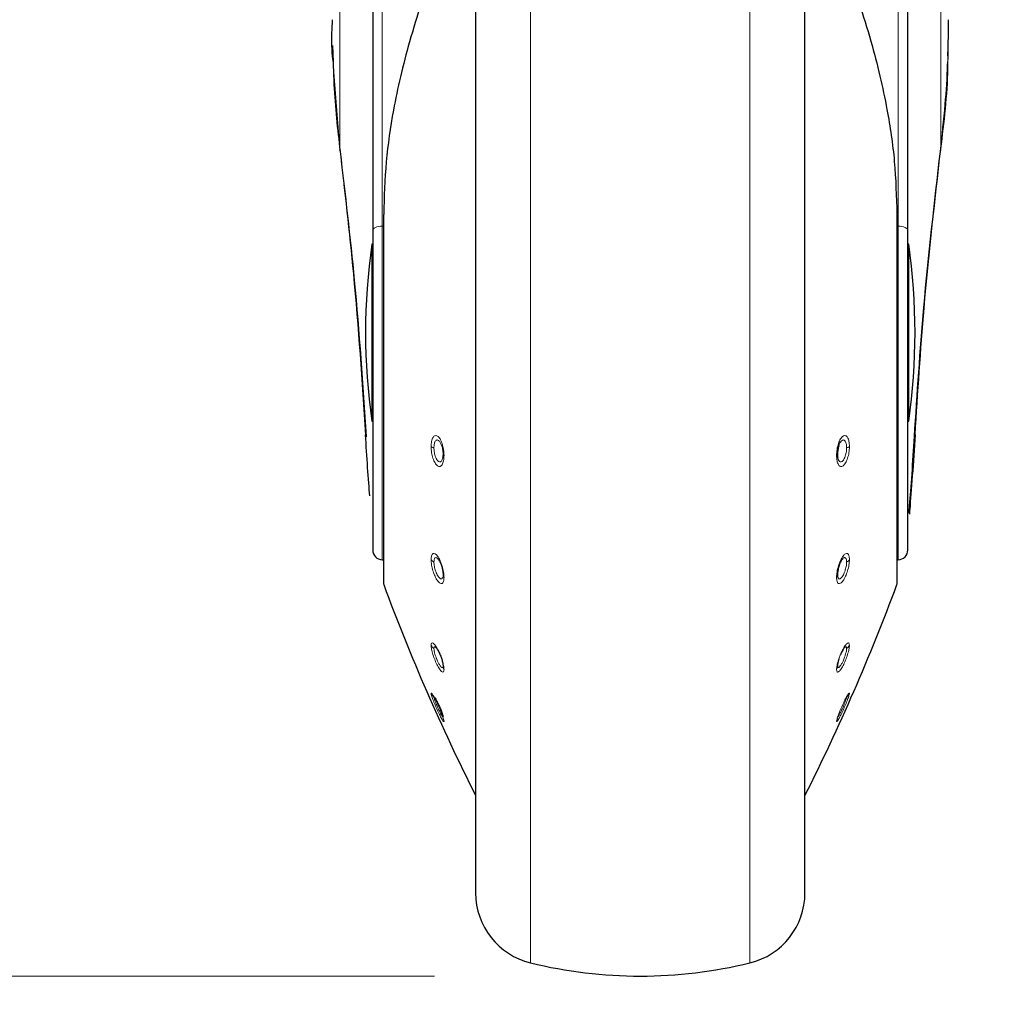
# Model space of a CAD drawing. Units: millimetres. Extents: x 0 to 210, y 0 to 297.
# Drawn here: x 59 to 64, y 203 to 207 of the extents above; entities that cross this region are included whole.
import ezdxf

# ---------------------------------------------------------------- set-up
doc = ezdxf.new("R2010")
doc.units = ezdxf.units.MM
doc.linetypes.add('SLD-Durchgehend', pattern=[0])
doc.styles.add('SLDTEXTSTYLE0', font='GOTHIC.TTF', dxfattribs={"width": 0.913})
doc.dimstyles.new('SLDDIMSTYLE1', dxfattribs={"dimtxt": 3.5, "dimasz": 3.302, "dimexe": 0, "dimexo": 0.0625, "dimgap": 0.875, "dimtad": 1, "dimdec": 0, "dimlfac": 20, "dimrnd": 1e-09, "dimzin": 12, "dimdsep": 46, "dimtxsty": 'SLDTEXTSTYLE0', "dimsah": 1, "dimcen": 0.09, "dimadec": 0, "dimazin": 3, "dimtol": 1, "dimtp": 3, "dimtm": 3, "dimtfac": 1, "dimtdec": 0, "dimtofl": 0, "dimtmove": 0, "dimatfit": 3, "dimfxl": 1, "dimfrac": 2, "dimtolj": 1, "dimarcsym": 0})
doc.dimstyles.new('SLDDIMSTYLE2', dxfattribs={"dimtxt": 3.5, "dimasz": 3.302, "dimexe": 0, "dimexo": 0.0625, "dimgap": 0.875, "dimtad": 1, "dimdec": 0, "dimlfac": 20, "dimrnd": 1e-09, "dimzin": 12, "dimdsep": 46, "dimtxsty": 'SLDTEXTSTYLE0', "dimsah": 1, "dimcen": 0.09, "dimadec": 0, "dimazin": 3, "dimtol": 1, "dimtp": 3, "dimtm": 3, "dimtfac": 1, "dimtdec": 0, "dimtmove": 0, "dimatfit": 0, "dimfxl": 1, "dimfrac": 2, "dimtolj": 1, "dimarcsym": 0})

# ---------------------------------------------------------------- blocks, each defined once
blk = doc.blocks.new('_D_1')
at = {"color": 7, "linetype": 'SLD-Durchgehend', "lineweight": 0}
for p, q in [((62.2768, 254.5908), (40.4409, 254.5908)), ((41.4409, 254.5908), (41.4409, 202.8083)), ((61.5018, 202.8083), (40.4409, 202.8083))]:
    blk.add_line(p, q, dxfattribs=at)
at = {"color": 7, "linetype": 'SLD-Durchgehend', "lineweight": 18}
for points in [[(41.4409, 254.5908), (40.9409, 251.2888), (41.9409, 251.2888)], [(41.4409, 202.8083), (41.9409, 206.1103), (40.9409, 206.1103)]]:
    blk.add_solid(points, dxfattribs=at)
at = {"color": 7, "linetype": 'SLD-Durchgehend', "lineweight": 18, "char_height": 3.5, "attachment_point": 1, "rotation": 90, "style": 'SLDTEXTSTYLE0'}
for s, insert in [(' ±3', (36.9702, 230.6513)), ('1035', (36.9702, 220.3068))]:
    blk.add_mtext(s, dxfattribs=dict(at, insert=insert))
blk = doc.blocks.new('_D_2')
at = {"color": 7, "linetype": 'SLD-Durchgehend', "lineweight": 0}
for p, q in [((51.1841, 210.1658), (51.1841, 229.3334)), ((88.7768, 210.1658), (50.1841, 210.1658)), ((51.1841, 202.8083), (51.1841, 210.1658)), ((61.5018, 202.8083), (50.1841, 202.8083)), ((51.1841, 202.8083), (51.1841, 196.4583))]:
    blk.add_line(p, q, dxfattribs=at)
at = {"color": 7, "linetype": 'SLD-Durchgehend', "lineweight": 18}
for points in [[(51.1841, 210.1658), (51.6841, 213.4678), (50.6841, 213.4678)], [(51.1841, 202.8083), (50.6841, 199.5063), (51.6841, 199.5063)]]:
    blk.add_solid(points, dxfattribs=at)
at = {"color": 7, "linetype": 'SLD-Durchgehend', "lineweight": 18, "char_height": 3.5, "attachment_point": 1, "rotation": 90, "style": 'SLDTEXTSTYLE0'}
for s, insert in [(' ±3', (46.7134, 222.8924)), ('147', (46.7134, 215.1341))]:
    blk.add_mtext(s, dxfattribs=dict(at, insert=insert))

msp = doc.modelspace()

# ---------------------------------------------------------------- linework, layer by layer
at = {"color": 7, "linetype": 'SLD-Durchgehend', "lineweight": 25}
for p, q in [((61.2018, 208.70758), (61.2018, 206.42889)), ((63.8018, 206.42889), (63.8018, 208.70758)), ((61.7018, 208.06151), (61.7018, 203.21236)), ((63.3018, 203.21236), (63.3018, 208.05838)), ((63.99796, 207.45354), (63.99653, 207.25956)), ((61.00713, 207.32851), (61.00993, 207.24676)), ((63.99606, 207.27782), (63.99715, 207.31933)), ((61.25347, 206.50366), (61.25347, 204.71842)), ((63.75013, 204.71842), (63.75013, 206.50366)), ((61.2018, 206.42889), (61.2018, 204.87767)), ((63.8018, 204.87767), (63.8018, 206.42889)), ((61.2018, 206.3633), (61.19778, 206.3633)), ((61.19778, 206.3633), (61.19778, 205.5033)), ((63.80583, 206.3633), (63.8018, 206.3633)), ((63.80583, 205.5033), (63.80583, 206.3633)), ((61.19778, 205.5033), (61.2018, 205.5033)), ((63.8018, 205.5033), (63.80583, 205.5033)), ((61.24847, 204.83018), (61.25347, 204.83009)), ((63.75013, 204.83009), (63.75513, 204.83018))]:
    msp.add_line(p, q, dxfattribs=at)
at = {"color": 8, "linetype": 'SLD-Durchgehend', "lineweight": 18}
for p, q in [((61.24847, 208.72988), (61.24847, 206.45119)), ((63.75513, 206.45119), (63.75513, 208.72988)), ((61.0418, 206.82555), (61.0418, 208.2513)), ((63.9618, 206.82555), (63.9618, 208.25404)), ((61.96891, 202.87232), (61.96891, 208.10801)), ((63.0347, 208.10509), (63.0347, 202.87232)), ((61.0418, 206.82555), (61.00853, 207.25989)), ((61.25504, 206.50774), (61.25504, 204.70973)), ((63.74857, 206.50774), (63.74857, 204.70973)), ((61.25347, 206.45123), (61.24847, 206.45119)), ((61.24847, 206.45119), (61.24847, 204.83018)), ((63.75513, 206.45119), (63.75013, 206.45123)), ((63.75513, 204.83018), (63.75513, 206.45119)), ((61.16662, 205.4361), (61.16683, 205.438))]:
    msp.add_line(p, q, dxfattribs=at)
at = {"color": 7, "linetype": 'SLD-Durchgehend', "lineweight": 25, "flags": 128}
msp.add_lwpolyline([(61.25504, 206.50774), (61.25366, 206.50507), (61.25347, 206.50366)], dxfattribs=at)
at = {"color": 8, "linetype": 'SLD-Durchgehend', "lineweight": 18, "flags": 128}
for points in [[(61.24847, 206.45119), (61.23933, 206.45069), (61.23055, 206.44938), (61.22248, 206.4473), (61.21542, 206.44452), (61.20964, 206.44116), (61.20534, 206.43734), (61.2027, 206.43319), (61.2018, 206.42889)], [(63.75513, 206.45119), (63.76428, 206.45069), (63.77305, 206.44938), (63.78112, 206.4473), (63.78818, 206.44452), (63.79397, 206.44116), (63.79827, 206.43734), (63.80091, 206.43319), (63.8018, 206.42889)]]:
    msp.add_lwpolyline(points, dxfattribs=at)
at = {"color": 8, "linetype": 'SLD-Durchgehend', "lineweight": 18}
for centre, radius, start, end in [((61.05191, 206.82104), 0.01106, 155.93438, 219.47149), ((63.9517, 206.82104), 0.01106, 320.53413, 24.06591), ((63.82509, 205.43604), 0.01185, 319.44868, 9.5173), ((61.50862, 205.41665), 0.04346, 237.92822, 257.31672), ((63.49499, 205.41665), 0.04346, 282.68328, 302.07178), ((61.55174, 205.34433), 0.0082, 183.76582, 243.8934), ((63.45186, 205.34433), 0.0082, 296.1066, 356.23418), ((61.51572, 204.85357), 0.03794, 217.29941, 243.97913), ((63.48789, 204.85357), 0.03794, 296.02087, 322.70059), ((61.56485, 204.7584), 0.02129, 178.90849, 218.276), ((63.43876, 204.7584), 0.02129, 321.724, 1.09151), ((61.52424, 204.43497), 0.04384, 208.04215, 234.97886), ((63.47937, 204.43497), 0.04384, 305.02114, 331.95785), ((61.58057, 204.3146), 0.03702, 178.63324, 208.81374), ((63.42304, 204.3146), 0.03702, 331.18626, 1.36676), ((61.53019, 204.20158), 0.04902, 204.39264, 230.60794), ((63.47342, 204.20158), 0.04902, 309.39206, 335.60736), ((61.59163, 204.0662), 0.04808, 186.75007, 205.23564), ((63.41198, 204.0662), 0.04808, 334.76436, 353.24991)]:
    msp.add_arc(centre, radius, start, end, dxfattribs=at)
at = {"color": 7, "linetype": 'SLD-Durchgehend', "lineweight": 25}
for centre, radius, start, end in [((64.1668, 205.9333), 3, 171.75922, 188.24078), ((60.8368, 205.9333), 3, 351.75922, 8.24078), ((61.2493, 204.87767), 0.0475, 180, 269), ((63.7543, 204.87767), 0.0475, 271, 0), ((61.27847, 204.71842), 0.025, 180, 200.34952), ((70.63092, 208.18719), 10, 200.349523, 206.758531), ((54.37268, 208.18719), 10, 333.241469, 339.650477), ((63.72513, 204.71842), 0.025, 339.65048, 0), ((62.0518, 203.21236), 0.35, 180, 256.29977), ((62.9518, 203.21236), 0.35, 283.70023, 0), ((62.5018, 205.0583), 2.25, 256.29977, 283.70023)]:
    msp.add_arc(centre, radius, start, end, dxfattribs=at)
for points, knots in [([(61.51664, 207.75006), (61.48986, 207.67809), (61.44023, 207.54476), (61.38126, 207.35298), (61.33594, 207.17975), (61.29536, 206.98569), (61.26226, 206.76299), (61.25745, 206.59305), (61.25504, 206.50774)], [0, 0, 0, 0, 0.1796562, 0.332845, 0.470634, 0.6003677, 0.7993701, 1, 1, 1, 1]), ([(63.48687, 207.75029), (63.51343, 207.67897), (63.56274, 207.54654), (63.62154, 207.35576), (63.66695, 207.18278), (63.7078, 206.98829), (63.74125, 206.76454), (63.74612, 206.59362), (63.74857, 206.50774)], [0, 0, 0, 0, 0.17801535, 0.33053246, 0.46817475, 0.59813027, 0.79807564, 1, 1, 1, 1]), ([(61.00853, 207.25989), (61.00644, 207.28208), (61.00038, 207.3464), (61.00416, 207.41083), (61.00664, 207.45303)], [0, 0, 0, 0, 0.3449984, 1, 1, 1, 1]), ([(61.00948, 207.25155), (61.01049, 207.21378), (61.01438, 207.06763), (61.03102, 206.922), (61.04336, 206.81401)], [0, 0, 0, 0, 0.2584314, 1, 1, 1, 1]), ([(63.96024, 206.81401), (63.9686, 206.88995), (63.98403, 207.03021), (63.99373, 207.17615), (63.99548, 207.24593), (63.99561, 207.25116)], [0, 0, 0, 0, 0.5220765, 0.9641861, 1, 1, 1, 1]), ([(61.04336, 206.81401), (61.06783, 206.6053), (61.12192, 206.14404), (61.15292, 205.68127), (61.16989, 205.4279)], [0, 0, 0, 0, 0.4524767, 1, 1, 1, 1]), ([(63.83372, 205.4279), (63.84742, 205.6373), (63.8777, 206.10008), (63.93104, 206.56142), (63.96024, 206.81401)], [0, 0, 0, 0, 0.4524874, 1, 1, 1, 1]), ([(61.18749, 205.14083), (61.18748, 205.14092), (61.18475, 205.17722), (61.17674, 205.27716), (61.17014, 205.38433), (61.16683, 205.438)], [0, 0, 0, 0, 0.0012587, 0.4998005, 1, 1, 1, 1]), ([(63.80751, 205.05675), (63.80841, 205.06893), (63.81212, 205.11933), (63.82241, 205.24317), (63.8302, 205.36659), (63.83409, 205.42834)], [0, 0, 0, 0, 0.1374057, 0.5683843, 1, 1, 1, 1]), ([(63.83677, 205.438), (63.83247, 205.36981), (63.82389, 205.2338), (63.8133, 205.10812), (63.80993, 205.05992), (63.80937, 205.0518)], [0, 0, 0, 0, 0.4554018, 0.9083377, 1, 1, 1, 1]), ([(61.53658, 205.38555), (61.53679, 205.38508), (61.53938, 205.37938), (61.54247, 205.36414), (61.5432, 205.35058), (61.54356, 205.34379)], [0, 0, 0, 0, 0.04232117, 0.52098649, 1, 1, 1, 1]), ([(63.46699, 205.38566), (63.46679, 205.38516), (63.46437, 205.37904), (63.46108, 205.36428), (63.46039, 205.35062), (63.46004, 205.34379)], [0, 0, 0, 0, 0.0428064, 0.5212283, 1, 1, 1, 1]), ([(61.54356, 205.34379), (61.54349, 205.33691), (61.5434, 205.32952), (61.54168, 205.32485), (61.54156, 205.32453)], [0, 0, 0, 0, 0.9302524, 1, 1, 1, 1]), ([(63.46004, 205.34379), (63.46012, 205.3369), (63.4602, 205.32949), (63.46193, 205.32484), (63.46205, 205.32451)], [0, 0, 0, 0, 0.930096, 1, 1, 1, 1]), ([(61.52155, 204.83139), (61.52449, 204.82673), (61.53032, 204.81747), (61.53756, 204.79765), (61.54258, 204.77673), (61.54324, 204.76479), (61.54356, 204.75881)], [0, 0, 0, 0, 0.2538664, 0.5033265, 0.7515729, 1, 1, 1, 1]), ([(63.48206, 204.83139), (63.47936, 204.82719), (63.47515, 204.82061), (63.46997, 204.80828), (63.46533, 204.79471), (63.46102, 204.77671), (63.46037, 204.76478), (63.46004, 204.75881)], [0, 0, 0, 0, 0.2327397, 0.3636962, 0.5041292, 0.751974, 1, 1, 1, 1]), ([(61.54356, 204.75881), (61.54351, 204.75314), (61.54344, 204.74727), (61.54181, 204.74486), (61.54175, 204.74478)], [0, 0, 0, 0, 0.96750008, 1, 1, 1, 1]), ([(63.46004, 204.75881), (63.4601, 204.75312), (63.46016, 204.74724), (63.4618, 204.74484), (63.46185, 204.74476)], [0, 0, 0, 0, 0.9673161, 1, 1, 1, 1]), ([(61.50566, 204.40695), (61.50727, 204.40571), (61.51016, 204.40348), (61.51568, 204.39602), (61.52238, 204.38472), (61.53032, 204.3677), (61.53756, 204.34756), (61.54258, 204.32849), (61.54324, 204.31982), (61.54356, 204.31549)], [0, 0, 0, 0, 0.1194043, 0.2151, 0.3358193, 0.5044325, 0.6701191, 0.8349996, 1, 1, 1, 1]), ([(63.49795, 204.40695), (63.49634, 204.40571), (63.49344, 204.40348), (63.48792, 204.39602), (63.48149, 204.3851), (63.47617, 204.37416), (63.47346, 204.36718), (63.47311, 204.36629)], [0, 0, 0, 0, 0.2325551, 0.4189349, 0.6540524, 0.9555467, 1, 1, 1, 1]), ([(61.54356, 204.31549), (61.54352, 204.31171), (61.54347, 204.30789), (61.54188, 204.30784), (61.54186, 204.30784)], [0, 0, 0, 0, 0.9891451, 1, 1, 1, 1]), ([(63.46691, 204.34919), (63.46674, 204.34868), (63.46435, 204.34168), (63.46108, 204.32851), (63.46039, 204.31983), (63.46004, 204.31549)], [0, 0, 0, 0, 0.0371385, 0.5183933, 1, 1, 1, 1]), ([(63.46004, 204.31549), (63.46009, 204.31169), (63.46014, 204.30786), (63.46173, 204.30782), (63.46175, 204.30782)], [0, 0, 0, 0, 0.9889438, 1, 1, 1, 1]), ([(61.5005, 204.16456), (61.50113, 204.16393), (61.50243, 204.16262), (61.50579, 204.15751), (61.51011, 204.14992), (61.51556, 204.13937), (61.52233, 204.12527), (61.53032, 204.10706), (61.53756, 204.08865), (61.54258, 204.07382), (61.54324, 204.06947), (61.54356, 204.0673)], [0, 0, 0, 0, 0.073443, 0.1532682, 0.2520504, 0.3323155, 0.4376281, 0.5804497, 0.7207224, 0.8603099, 1, 1, 1, 1])]:
    msp.add_open_spline(points, degree=3, knots=knots, dxfattribs=at)
at = {"color": 8, "linetype": 'SLD-Durchgehend', "lineweight": 18}
for points, knots in [([(63.99653, 207.25956), (63.99648, 207.24572), (63.99597, 207.10073), (63.97803, 206.95624), (63.9618, 206.82555)], [0, 0, 0, 0, 0.0955189, 1, 1, 1, 1]), ([(61.16683, 205.438), (61.14958, 205.69867), (61.11892, 206.16189), (61.06526, 206.62364), (61.0418, 206.82555)], [0, 0, 0, 0, 0.5627209, 1, 1, 1, 1]), ([(63.9618, 206.82555), (63.93242, 206.56814), (63.87971, 206.1063), (63.84995, 205.64305), (63.83677, 205.438)], [0, 0, 0, 0, 0.5573566, 1, 1, 1, 1]), ([(61.48554, 205.37982), (61.48601, 205.38886), (61.48696, 205.40693), (61.49418, 205.42586), (61.50444, 205.43505), (61.51672, 205.43274), (61.52912, 205.41892), (61.53954, 205.3956), (61.54675, 205.36636), (61.54768, 205.34672), (61.54814, 205.33697)], [0, 0, 0, 0, 0.1237962, 0.24729057, 0.37001283, 0.49488283, 0.62189086, 0.74884113, 0.87535849, 1, 1, 1, 1]), ([(61.49908, 205.37425), (61.49935, 205.38008), (61.49978, 205.38931), (61.50248, 205.39945), (61.50579, 205.40672), (61.51021, 205.4113), (61.51567, 205.41279), (61.52237, 205.41032), (61.53017, 205.4018), (61.53453, 205.39076), (61.53658, 205.38555)], [0, 0, 0, 0, 0.1511357, 0.2392546, 0.3353728, 0.4564321, 0.5534542, 0.6758467, 0.8467969, 1, 1, 1, 1]), ([(63.51806, 205.37982), (63.51759, 205.38886), (63.51665, 205.40693), (63.50943, 205.42586), (63.49917, 205.43505), (63.48689, 205.43274), (63.47449, 205.41892), (63.46406, 205.3956), (63.45686, 205.36636), (63.45593, 205.34672), (63.45547, 205.33697)], [0, 0, 0, 0, 0.1237959, 0.2472903, 0.3700122, 0.4948818, 0.6218896, 0.7488398, 0.8753574, 1, 1, 1, 1]), ([(63.50453, 205.37425), (63.50426, 205.38008), (63.50383, 205.38931), (63.50113, 205.39945), (63.49781, 205.40672), (63.4934, 205.4113), (63.48794, 205.41278), (63.48145, 205.41046), (63.47517, 205.40341), (63.47016, 205.39432), (63.46801, 205.38845), (63.46699, 205.38566)], [0, 0, 0, 0, 0.1510039, 0.2390491, 0.3350887, 0.4560452, 0.552985, 0.6752742, 0.8320873, 0.9203218, 1, 1, 1, 1]), ([(61.54814, 205.33697), (61.54768, 205.32788), (61.54675, 205.30957), (61.53957, 205.29042), (61.52916, 205.28154), (61.51674, 205.28473), (61.50442, 205.2992), (61.49414, 205.32233), (61.48695, 205.35092), (61.48601, 205.37019), (61.48554, 205.37982)], [0, 0, 0, 0, 0.1244431, 0.2507941, 0.3775845, 0.5046452, 0.630253, 0.7534656, 0.8767598, 1, 1, 1, 1]), ([(61.54156, 205.32453), (61.54028, 205.32001), (61.53822, 205.31274), (61.53364, 205.30766), (61.52849, 205.30513), (61.52214, 205.30683), (61.51562, 205.3134), (61.51017, 205.32232), (61.50579, 205.33279), (61.50249, 205.34444), (61.49978, 205.3582), (61.49935, 205.36802), (61.49908, 205.37425)], [0, 0, 0, 0, 0.1320469, 0.2124737, 0.2877577, 0.4224632, 0.5285716, 0.6110881, 0.7133703, 0.7950458, 0.8702, 1, 1, 1, 1]), ([(63.45547, 205.33697), (63.45593, 205.32788), (63.45685, 205.30957), (63.46404, 205.29042), (63.47445, 205.28154), (63.48686, 205.28473), (63.49919, 205.2992), (63.50947, 205.32233), (63.51666, 205.35092), (63.5176, 205.37019), (63.51806, 205.37982)], [0, 0, 0, 0, 0.1244414, 0.250792, 0.3775819, 0.5046423, 0.6302503, 0.7534644, 0.8767583, 1, 1, 1, 1]), ([(63.46205, 205.32451), (63.46334, 205.32002), (63.46602, 205.31069), (63.47333, 205.30488), (63.48122, 205.30656), (63.48799, 205.3134), (63.49344, 205.32233), (63.49782, 205.33279), (63.50111, 205.34444), (63.50382, 205.35819), (63.50425, 205.36802), (63.50453, 205.37425)], [0, 0, 0, 0, 0.1321624, 0.2750172, 0.421962, 0.5281891, 0.6107703, 0.7131206, 0.7948586, 0.8700752, 1, 1, 1, 1]), ([(61.48554, 204.83058), (61.48601, 204.83771), (61.48696, 204.85195), (61.49418, 204.86201), (61.50444, 204.86156), (61.51672, 204.84991), (61.52912, 204.82853), (61.53954, 204.80079), (61.54675, 204.7707), (61.54768, 204.75367), (61.54814, 204.74522)], [0, 0, 0, 0, 0.1237962, 0.2472905, 0.3700128, 0.4948828, 0.6218908, 0.7488411, 0.8753585, 1, 1, 1, 1]), ([(61.54814, 204.74522), (61.54768, 204.73806), (61.54675, 204.72364), (61.53957, 204.71362), (61.52916, 204.71467), (61.51674, 204.72726), (61.50442, 204.74901), (61.49414, 204.77626), (61.48695, 204.80555), (61.48601, 204.82224), (61.48554, 204.83058)], [0, 0, 0, 0, 0.1244428, 0.2507938, 0.3775843, 0.504645, 0.6302528, 0.7534655, 0.8767596, 1, 1, 1, 1]), ([(61.49908, 204.81948), (61.49935, 204.8241), (61.49978, 204.83142), (61.50248, 204.83772), (61.50579, 204.84116), (61.51021, 204.84144), (61.51567, 204.83851), (61.51944, 204.83394), (61.52155, 204.83139)], [0, 0, 0, 0, 0.2236242, 0.3540072, 0.4962261, 0.6753485, 0.8189048, 1, 1, 1, 1]), ([(63.51806, 204.83058), (63.51759, 204.83771), (63.51665, 204.85195), (63.50943, 204.86201), (63.49917, 204.86156), (63.48689, 204.84992), (63.47449, 204.82854), (63.46406, 204.80079), (63.45686, 204.7707), (63.45593, 204.75367), (63.45547, 204.74522)], [0, 0, 0, 0, 0.1237959, 0.2472903, 0.3700122, 0.4948818, 0.6218895, 0.7488398, 0.8753574, 1, 1, 1, 1]), ([(63.45547, 204.74522), (63.45593, 204.73806), (63.45685, 204.72364), (63.46404, 204.71362), (63.47445, 204.71467), (63.48686, 204.72726), (63.49919, 204.74901), (63.50947, 204.77626), (63.51666, 204.80555), (63.5176, 204.82224), (63.51806, 204.83058)], [0, 0, 0, 0, 0.1244412, 0.2507917, 0.3775816, 0.504642, 0.6302501, 0.7534642, 0.8767582, 1, 1, 1, 1]), ([(63.50453, 204.81948), (63.50426, 204.8241), (63.50383, 204.83142), (63.50113, 204.83772), (63.49781, 204.84116), (63.4934, 204.84144), (63.48794, 204.83851), (63.48416, 204.83394), (63.48206, 204.83139)], [0, 0, 0, 0, 0.2236187, 0.3540031, 0.4962262, 0.6753481, 0.8189044, 1, 1, 1, 1]), ([(61.54175, 204.74478), (61.54042, 204.74195), (61.53831, 204.73746), (61.53364, 204.73692), (61.52849, 204.73898), (61.52214, 204.74548), (61.51562, 204.75608), (61.51017, 204.76779), (61.50579, 204.7799), (61.50249, 204.79213), (61.49978, 204.80564), (61.49935, 204.81411), (61.49908, 204.81948)], [0, 0, 0, 0, 0.1371485, 0.2171019, 0.2919432, 0.4258577, 0.5313436, 0.6133749, 0.7150549, 0.7962502, 0.8709625, 1, 1, 1, 1]), ([(63.46185, 204.74476), (63.4632, 204.74196), (63.46593, 204.73627), (63.47332, 204.73733), (63.48122, 204.74505), (63.48799, 204.75609), (63.49344, 204.76779), (63.49782, 204.7799), (63.50111, 204.79213), (63.50382, 204.80564), (63.50425, 204.81411), (63.50453, 204.81948)], [0, 0, 0, 0, 0.1372667, 0.2792808, 0.4253618, 0.5309652, 0.6130604, 0.7148079, 0.7960648, 0.870839, 1, 1, 1, 1]), ([(61.48554, 204.41435), (61.48601, 204.4187), (61.48696, 204.42739), (61.49418, 204.42737), (61.50444, 204.41734), (61.51672, 204.39776), (61.52912, 204.3714), (61.53954, 204.34258), (61.54675, 204.31527), (61.54768, 204.3029), (61.54814, 204.29676)], [0, 0, 0, 0, 0.1237962, 0.2472905, 0.3700128, 0.4948828, 0.6218908, 0.7488411, 0.8753585, 1, 1, 1, 1]), ([(61.54814, 204.29676), (61.54768, 204.2924), (61.54675, 204.28362), (61.53956, 204.28394), (61.52916, 204.29479), (61.51674, 204.31525), (61.50442, 204.34168), (61.49414, 204.36974), (61.48695, 204.3962), (61.48601, 204.4083), (61.48554, 204.41435)], [0, 0, 0, 0, 0.1244507, 0.250801, 0.3775877, 0.5046439, 0.6302491, 0.753464, 0.8767557, 1, 1, 1, 1]), ([(61.49908, 204.39906), (61.49935, 204.4019), (61.49979, 204.40639), (61.50244, 204.40823), (61.50456, 204.40739), (61.50566, 204.40695)], [0, 0, 0, 0, 0.4506498, 0.713399, 1, 1, 1, 1]), ([(63.51806, 204.41435), (63.51759, 204.4187), (63.51665, 204.42739), (63.50943, 204.42737), (63.49917, 204.41734), (63.48689, 204.39776), (63.47449, 204.3714), (63.46406, 204.34258), (63.45686, 204.31527), (63.45593, 204.3029), (63.45547, 204.29676)], [0, 0, 0, 0, 0.1237959, 0.2472903, 0.3700122, 0.4948818, 0.6218895, 0.7488398, 0.8753574, 1, 1, 1, 1]), ([(63.45547, 204.29676), (63.45593, 204.2924), (63.45685, 204.28362), (63.46404, 204.28394), (63.47445, 204.29479), (63.48686, 204.31525), (63.49919, 204.34167), (63.50947, 204.36974), (63.51666, 204.3962), (63.5176, 204.4083), (63.51806, 204.41435)], [0, 0, 0, 0, 0.124449, 0.2507989, 0.3775851, 0.504641, 0.6302464, 0.7534628, 0.8767543, 1, 1, 1, 1]), ([(63.50453, 204.39906), (63.50425, 204.4019), (63.50381, 204.40639), (63.50116, 204.40823), (63.49905, 204.40739), (63.49795, 204.40695)], [0, 0, 0, 0, 0.4506387, 0.7133906, 1, 1, 1, 1]), ([(61.54186, 204.30784), (61.5405, 204.30723), (61.53835, 204.30626), (61.53365, 204.31048), (61.52849, 204.31688), (61.52214, 204.32739), (61.51562, 204.34076), (61.51017, 204.35383), (61.50579, 204.36612), (61.50249, 204.37746), (61.49979, 204.38909), (61.49935, 204.39519), (61.49908, 204.39906)], [0, 0, 0, 0, 0.139913, 0.2196094, 0.2942098, 0.4276926, 0.5329108, 0.6146612, 0.7159615, 0.7968797, 0.8713481, 1, 1, 1, 1]), ([(63.46175, 204.30782), (63.46312, 204.30724), (63.46588, 204.30607), (63.47332, 204.31404), (63.48122, 204.32687), (63.48799, 204.34077), (63.49344, 204.35383), (63.49782, 204.36612), (63.50111, 204.37746), (63.50382, 204.38909), (63.50425, 204.39519), (63.50453, 204.39906)], [0, 0, 0, 0, 0.14003274, 0.28157157, 0.42719946, 0.53253499, 0.6143488, 0.71571583, 0.79669528, 0.87122515, 1, 1, 1, 1]), ([(61.48554, 204.18133), (61.48601, 204.18238), (61.48695, 204.18448), (61.49415, 204.17442), (61.50442, 204.156), (61.51674, 204.13078), (61.52916, 204.10256), (61.53958, 204.07614), (61.54676, 204.05496), (61.54768, 204.04877), (61.54814, 204.0457)], [0, 0, 0, 0, 0.1231983, 0.2468499, 0.3697364, 0.4951683, 0.6224252, 0.7493383, 0.8758347, 1, 1, 1, 1]), ([(61.54814, 204.0457), (61.54768, 204.04466), (61.54675, 204.04257), (61.53956, 204.05319), (61.52916, 204.07254), (61.51674, 204.09841), (61.50442, 204.12631), (61.49414, 204.15181), (61.48695, 204.17225), (61.48601, 204.1783), (61.48554, 204.18133)], [0, 0, 0, 0, 0.1244493, 0.2507995, 0.3775863, 0.5046426, 0.6302491, 0.7534645, 0.8767564, 1, 1, 1, 1]), ([(61.54191, 204.06673), (61.54053, 204.06849), (61.53838, 204.07125), (61.53365, 204.07977), (61.52849, 204.08974), (61.52214, 204.10301), (61.51562, 204.11752), (61.51017, 204.13038), (61.50579, 204.14137), (61.50249, 204.15045), (61.49979, 204.1588), (61.49935, 204.16179), (61.49908, 204.16369)], [0, 0, 0, 0, 0.1412468, 0.2208168, 0.2953006, 0.4285798, 0.5336177, 0.6152461, 0.7164033, 0.7972001, 0.8715541, 1, 1, 1, 1]), ([(63.51806, 204.18133), (63.5176, 204.18238), (63.51666, 204.18448), (63.50946, 204.17442), (63.49918, 204.156), (63.48687, 204.13078), (63.47445, 204.10256), (63.46403, 204.07614), (63.45685, 204.05496), (63.45593, 204.04877), (63.45547, 204.0457)], [0, 0, 0, 0, 0.1231985, 0.2468502, 0.3697367, 0.4951686, 0.6224256, 0.7493388, 0.8758352, 1, 1, 1, 1]), ([(63.45547, 204.0457), (63.45593, 204.04466), (63.45685, 204.04257), (63.46404, 204.05319), (63.47445, 204.07254), (63.48686, 204.09841), (63.49919, 204.12631), (63.50947, 204.15181), (63.51666, 204.17225), (63.5176, 204.1783), (63.51806, 204.18133)], [0, 0, 0, 0, 0.1244477, 0.2507975, 0.3775837, 0.5046397, 0.6302465, 0.7534633, 0.876755, 1, 1, 1, 1]), ([(63.4617, 204.0667), (63.46308, 204.0685), (63.46586, 204.07209), (63.47332, 204.08605), (63.48122, 204.10244), (63.48799, 204.11753), (63.49344, 204.13038), (63.49782, 204.14137), (63.50111, 204.15045), (63.50382, 204.1588), (63.50425, 204.16179), (63.50453, 204.16369)], [0, 0, 0, 0, 0.1413927, 0.2827052, 0.4281051, 0.5332563, 0.6149457, 0.7161668, 0.7970224, 0.8714355, 1, 1, 1, 1])]:
    msp.add_open_spline(points, degree=3, knots=knots, dxfattribs=at)

# ---------------------------------------------------------------- dimensions: what is measured, and where the dimension line sits
at = {"color": 7, "linetype": 'SLD-Durchgehend', "lineweight": 18}
for base, p1, p2, dimstyle, picture, middle in [((41.44091, 202.8083), (63.2768, 254.5908), (62.5018, 202.8083), 'SLDDIMSTYLE1', '_D_1', (41.44091, 228.69955)), ((51.18411, 210.1658), (62.5018, 202.8083), (89.7768, 210.1658), 'SLDDIMSTYLE2', '_D_2', (51.18411, 222.23372))]:
    dim = msp.add_linear_dim(base=base, p1=p1, p2=p2, angle=90, dimstyle=dimstyle, dxfattribs=at)
    dim.commit()
    dim.dimension.update_dxf_attribs({"geometry": picture, "text_midpoint": middle, "dimtype": 160})

doc.saveas('drawing.dxf')
